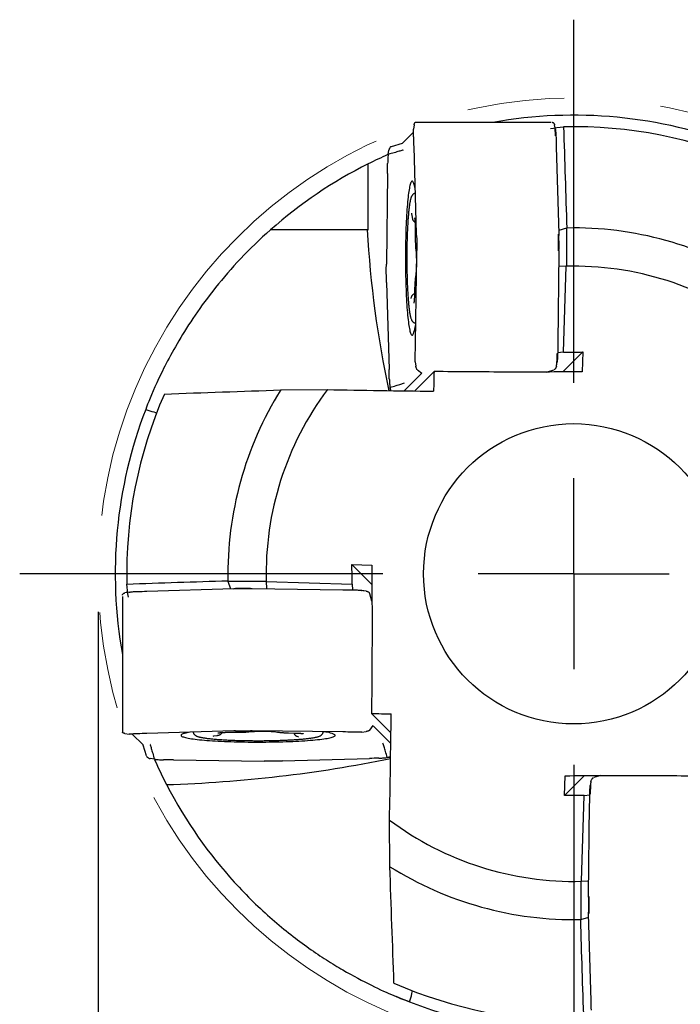
# Model space of a CAD drawing. Units: millimetres. Extents: x 15 to 204, y 6 to 291.
# Drawn here: x 148 to 165, y 206 to 232 of the extents above; entities that cross this region are included whole.
import ezdxf

# ---------------------------------------------------------------- set-up
doc = ezdxf.new("R2010")
doc.units = ezdxf.units.MM
doc.linetypes.add('CENTERX2', pattern=[20.32, 12.7, -2.54, 2.54, -2.54])
doc.layers.add('DÜNNE_LINIE', color=153, linetype='Continuous')
doc.styles.add('SLDTEXTSTYLE1', font='TXT', dxfattribs={"width": 0.75})
doc.dimstyles.new('SLDDIMSTYLE0', dxfattribs={"dimtxt": 3, "dimasz": 3, "dimexe": 0, "dimexo": 0.0625, "dimgap": 0.75, "dimtad": 1, "dimdec": 3, "dimrnd": 1e-09, "dimzin": 12, "dimdsep": 46, "dimtxsty": 'SLDTEXTSTYLE1', "dimsah": 1, "dimcen": 0.09, "dimadec": 0, "dimazin": 3, "dimtfac": 1, "dimtofl": 0, "dimtmove": 0, "dimatfit": 3, "dimfxl": 1, "dimfrac": 2, "dimtolj": 1, "dimtzin": 12, "dimarcsym": 0})

# ---------------------------------------------------------------- blocks, each defined once
blk = doc.blocks.new('_D_3')
at = {"layer": 'DÜNNE_LINIE', "color": 7}
for p, q in [((149.874, 216.267), (149.874, 193.026)), ((174.774, 216.267), (174.774, 193.026)), ((149.874, 194.026), (174.774, 194.026))]:
    blk.add_line(p, q, dxfattribs=at)
for points in [[(149.874, 194.026), (152.874, 193.526), (152.874, 194.526)], [(174.774, 194.026), (171.774, 194.526), (171.774, 193.526)]]:
    blk.add_solid(points, dxfattribs=at)
at = {"layer": 'DÜNNE_LINIE', "color": 7, "char_height": 3, "attachment_point": 1, "style": 'SLDTEXTSTYLE1'}
for s, insert in [('%%c', (154.476, 197.894, 0.1)), ('24,9', (159.001, 197.939, 0.1))]:
    blk.add_mtext(s, dxfattribs=dict(at, insert=insert))
blk = doc.blocks.new('SW_CENTERMARKSYMBOL_0')
at = {"layer": 'DÜNNE_LINIE', "color": 0}
for p, q in [((0, 5), (0, 14.5)), ((0, 0), (0, 2.5)), ((-5, 0), (-14.5, 0)), ((0, 0), (-2.5, 0)), ((0, 0), (0, -2.5)), ((0, 0), (2.5, 0)), ((0, -5), (0, -14.5))]:
    blk.add_line(p, q, dxfattribs=at)

msp = doc.modelspace()

# ---------------------------------------------------------------- linework, layer by layer
at = {"color": 7, "linetype": 'Continuous', "lineweight": 30}
for p, q in [((161.7329, 229.0789), (158.1803, 229.0789)), ((161.7653, 229.078), (161.7614, 229.0787)), ((161.7672, 229.0783), (161.7628, 229.0788)), ((158.1306, 228.8229), (157.8434, 228.5346)), ((158.1446, 229.0113), (158.1287, 228.9014)), ((161.8445, 228.8925), (161.8316, 228.9767)), ((157.4701, 228.2403), (157.4864, 228.3507)), ((157.5588, 228.4495), (157.8424, 228.5326)), ((158.2121, 226.1647), (158.1455, 228.4394)), ((161.868, 228.4394), (161.9347, 226.1647)), ((156.9445, 226.2665), (156.9445, 227.993)), ((157.4525, 227.7438), (157.4212, 225.3708)), ((158.0797, 226.6897), (158.094, 226.6025)), ((156.9208, 226.2665), (154.387, 226.2665)), ((156.9208, 226.2665), (156.9445, 226.2665)), ((158.176, 226.2848), (158.1766, 226.0997)), ((162.1341, 226.3146), (161.9321, 226.252)), ((162.1316, 226.3145), (162.1316, 225.3142)), ((158.1886, 225.768), (158.1996, 225.6324)), ((158.1846, 223.3074), (158.2158, 225.6803)), ((161.9384, 225.6803), (161.9072, 223.3074)), ((162.1283, 225.314), (161.9334, 225.3041)), ((162.1182, 225.3139), (162.0508, 223.0664)), ((158.194, 225.1187), (158.1803, 225.0207)), ((157.4249, 224.8864), (157.4916, 222.6118)), ((158.1608, 224.7316), (158.1561, 224.5544)), ((158.0745, 224.5138), (158.0587, 224.4722)), ((162.0508, 223.0664), (161.9046, 223.0521)), ((162.5641, 223.0704), (162.0437, 222.548)), ((162.5641, 223.0704), (162.5476, 222.5519)), ((158.1751, 222.8109), (158.1927, 222.7005)), ((161.8732, 222.7005), (161.8895, 222.8109)), ((157.8928, 222.0593), (158.3483, 222.5166)), ((158.1623, 222.0499), (158.669, 222.5585)), ((158.2333, 222.6017), (158.3512, 222.5186)), ((161.6107, 222.546), (161.8008, 222.6017)), ((157.5151, 222.1587), (157.5279, 222.0751)), ((157.5314, 222.059), (157.5166, 222.1498)), ((154.6589, 222.0774), (155.8769, 222.0867)), ((157.528, 222.0741), (157.5307, 222.0582)), ((156.5204, 217.5063), (157.0389, 217.4898)), ((156.5204, 217.5063), (157.0428, 216.986)), ((153.2762, 217.0763), (153.3388, 216.8743)), ((153.2763, 217.0739), (154.2766, 217.0739)), ((154.2768, 217.0705), (154.2867, 216.8756)), ((154.2769, 217.0604), (156.5244, 216.993)), ((156.5244, 216.993), (156.5387, 216.8468)), ((150.5125, 216.7095), (150.512, 216.705)), ((150.5128, 216.7075), (150.5121, 216.7036)), ((150.6983, 216.7867), (150.6141, 216.7739)), ((151.1514, 216.8103), (153.4261, 216.8769)), ((153.9105, 216.8806), (156.2834, 216.8494)), ((156.8903, 216.8154), (156.7799, 216.8317)), ((157.0448, 216.5529), (156.9891, 216.743)), ((150.5119, 216.6752), (150.5119, 213.1225)), ((157.5409, 213.1046), (157.0323, 213.6113)), ((153.4261, 213.1543), (151.1514, 213.0877)), ((153.306, 213.1183), (153.4911, 213.1188)), ((153.8228, 213.1308), (153.9584, 213.1418)), ((156.2834, 213.1268), (153.9105, 213.158)), ((154.4721, 213.1363), (154.5701, 213.1226)), ((154.8592, 213.103), (155.0364, 213.0983)), ((156.7799, 213.1174), (156.8903, 213.1349)), ((156.9891, 213.1755), (157.0722, 213.2935)), ((157.5315, 212.835), (157.0742, 213.2905)), ((150.5795, 213.0868), (150.6894, 213.0709)), ((150.7679, 213.0728), (151.0562, 212.7857)), ((152.9011, 213.022), (152.9883, 213.0362)), ((155.077, 213.0167), (155.1186, 213.001)), ((151.1413, 212.501), (151.0582, 212.7846)), ((151.3505, 212.4123), (151.2401, 212.4287)), ((151.847, 212.3947), (154.22, 212.3635)), ((154.7044, 212.3672), (156.979, 212.4338)), ((157.4321, 212.4574), (157.5157, 212.4701)), ((157.5318, 212.4736), (157.441, 212.4588)), ((157.5167, 212.4703), (157.5326, 212.4729)), ((162.0845, 211.4626), (162.6048, 211.985)), ((162.0845, 211.4626), (162.101, 211.9811)), ((162.7754, 211.8325), (162.7591, 211.7222)), ((163.0379, 211.9871), (162.8478, 211.9314)), ((162.5304, 209.2192), (162.5978, 211.4666)), ((162.5978, 211.4666), (162.744, 211.4809)), ((162.7102, 208.8527), (162.7414, 211.2256)), ((157.5134, 209.6011), (157.5041, 210.8191)), ((162.5203, 209.219), (162.7152, 209.229)), ((162.5169, 208.2186), (162.5169, 209.2188)), ((154.3923, 208.2619), (154.387, 208.2665)), ((162.5145, 208.2185), (162.7165, 208.281)), ((162.7805, 206.0936), (162.7139, 208.3683))]:
    msp.add_line(p, q, dxfattribs=at)
at = {"color": 7, "linetype": 'Continuous', "lineweight": 30, "flags": 128}
for points in [[(158.1787, 227.3052), (158.178, 227.3094), (158.1708, 227.3508), (158.1634, 227.3883), (158.1559, 227.4218), (158.1482, 227.4514), (158.1405, 227.477), (158.1327, 227.4984), (158.1247, 227.5157), (158.1167, 227.5288), (158.1087, 227.5376), (158.1007, 227.5423), (158.0926, 227.5427), (158.0845, 227.5389), (158.0765, 227.5308), (158.0685, 227.5185), (158.0606, 227.5021), (158.0527, 227.4814), (158.045, 227.4567), (158.0373, 227.4279), (158.0298, 227.3951), (158.0224, 227.3584), (158.0151, 227.3178), (158.008, 227.2734), (158.0011, 227.2254), (157.9944, 227.1738), (157.988, 227.1187), (157.9817, 227.0603), (157.9757, 226.9986), (157.9699, 226.9339), (157.9645, 226.8662), (157.9592, 226.7956), (157.9543, 226.7224), (157.9497, 226.6467), (157.9453, 226.5686), (157.9413, 226.4884), (157.9376, 226.4061), (157.9343, 226.3219), (157.9313, 226.2361), (157.9286, 226.1488), (157.9263, 226.0601), (157.9243, 225.9704), (157.9227, 225.8797), (157.9215, 225.7883), (157.9206, 225.6963), (157.9202, 225.6039), (157.92, 225.5114), (157.9203, 225.419), (157.9209, 225.3267), (157.9219, 225.2349), (157.9232, 225.1437), (157.9249, 225.0532), (157.927, 224.9638), (157.9294, 224.8756), (157.9322, 224.7887), (157.9353, 224.7034), (157.9387, 224.6198), (157.9425, 224.5381), (157.9466, 224.4584), (157.9511, 224.3811), (157.9558, 224.3061), (157.9608, 224.2337), (157.9661, 224.164), (157.9717, 224.0972), (157.9775, 224.0334), (157.9836, 223.9727), (157.9899, 223.9153), (157.9965, 223.8612), (158.0032, 223.8107), (158.0102, 223.7638), (158.0173, 223.7206), (158.0246, 223.6812), (158.032, 223.6456), (158.0396, 223.614), (158.0473, 223.5865), (158.0551, 223.563), (158.063, 223.5436), (158.071, 223.5284), (158.079, 223.5174), (158.087, 223.5107), (158.0951, 223.5081), (158.1031, 223.5098), (158.1112, 223.5158), (158.1112, 223.5158)], [(152.2856, 213.1209), (152.2814, 213.1202), (152.24, 213.113), (152.2025, 213.1056), (152.169, 213.0981), (152.1394, 213.0905), (152.1138, 213.0827), (152.0924, 213.0749), (152.0751, 213.067), (152.062, 213.059), (152.0531, 213.051), (152.0485, 213.0429), (152.0481, 213.0348), (152.0519, 213.0268), (152.06, 213.0188), (152.0723, 213.0108), (152.0887, 213.0028), (152.1094, 212.995), (152.1341, 212.9872), (152.1629, 212.9795), (152.1957, 212.972), (152.2324, 212.9646), (152.273, 212.9573), (152.3174, 212.9503), (152.3654, 212.9434), (152.417, 212.9367), (152.4721, 212.9302), (152.5305, 212.924), (152.5922, 212.9179), (152.6569, 212.9122), (152.7246, 212.9067), (152.7952, 212.9015), (152.8684, 212.8965), (152.9441, 212.8919), (153.0222, 212.8876), (153.1024, 212.8836), (153.1847, 212.8799), (153.2689, 212.8765), (153.3547, 212.8735), (153.442, 212.8709), (153.5307, 212.8685), (153.6204, 212.8666), (153.7111, 212.865), (153.8025, 212.8637), (153.8945, 212.8629), (153.9868, 212.8624), (154.0794, 212.8623), (154.1718, 212.8625), (154.2641, 212.8631), (154.3559, 212.8641), (154.4471, 212.8654), (154.5376, 212.8671), (154.627, 212.8692), (154.7152, 212.8716), (154.8021, 212.8744), (154.8874, 212.8775), (154.971, 212.881), (155.0527, 212.8848), (155.1324, 212.8889), (155.2097, 212.8933), (155.2847, 212.898), (155.3571, 212.903), (155.4268, 212.9083), (155.4936, 212.9139), (155.5574, 212.9198), (155.6181, 212.9258), (155.6755, 212.9322), (155.7296, 212.9387), (155.7801, 212.9455), (155.827, 212.9524), (155.8702, 212.9595), (155.9096, 212.9668), (155.9452, 212.9743), (155.9768, 212.9819), (156.0043, 212.9896), (156.0278, 212.9974), (156.0472, 213.0052), (156.0624, 213.0132), (156.0734, 213.0212), (156.0801, 213.0292), (156.0827, 213.0373), (156.081, 213.0454), (156.075, 213.0534), (156.075, 213.0534)], [(158.0231, 206.0639), (157.8194, 206.1442), (157.68, 206.2017)]]:
    msp.add_lwpolyline(points, dxfattribs=at)
at = {"color": 7, "linetype": 'Continuous', "lineweight": 30}
msp.add_circle((162.3243, 217.2665), 3.9288, dxfattribs=at)
for centre, radius, start, end in [((162.3243, 217.2665), 12, 68.99602, 100.14563), ((160.0785, 228.7173), 1.7711, 0.25129, 9.5555), ((162.3243, 217.2665), 11.7, 66.29584, 91.31147), ((162.3243, 217.2665), 12, 113.93115, 116.63538), ((162.3243, 217.2665), 12, 116.63538, 131.40962), ((183.4947, 227.7074), 26.6129, 183.10372, 192.25645), ((162.3243, 217.2665), 9.05, 57.88721, 91.15638), ((151.2329, 225.8521), 10.6963, 359.2673, 1.63822), ((162.3243, 217.2665), 8.05, 53.21763, 91.46713), ((157.3253, 223.8836), 0.8677, 334.919, 356.63429), ((159.2024, 223.0268), 2.6906, 353.03506, 0.09687), ((162.3243, 217.2665), 11.7, 156.29584, 181.31147), ((162.3243, 217.2665), 9.05, 147.88721, 181.15638), ((162.3243, 217.2665), 8.05, 143.21763, 181.46713), ((162.3243, 217.2665), 12, 158.99602, 190.14563), ((150.8735, 215.0208), 1.7711, 90.25129, 99.5555), ((153.7387, 206.1751), 10.6963, 89.2673, 91.63822), ((156.564, 214.1446), 2.6906, 83.03506, 90.09687), ((155.7072, 212.2676), 0.8677, 64.919, 86.63429), ((162.3243, 217.2665), 12, 203.93122, 207.36978), ((150.5624, 246.8782), 35.1459, 271.80199, 281.43806), ((165.4462, 211.5062), 2.6906, 173.03506, 180.09687), ((162.3243, 217.2665), 8.05, 233.21763, 271.46713), ((162.3243, 217.2665), 9.05, 237.88721, 271.15638), ((173.4157, 208.6809), 10.6963, 179.2673, 181.63822), ((162.3243, 217.2665), 11.7, 246.29584, 271.31147), ((162.3243, 217.2665), 12, 248.99602, 280.14563)]:
    msp.add_arc(centre, radius, start, end, dxfattribs=at)
for centre, major_axis, ratio, start_param, end_param in [((156.4543, 226.3528), (0.6242, 5.1143), 0.3084744, 5.1699507, 5.2229353), ((162.4773, 226.3528), (-0.377, 5.1178), 0.0972667, 1.0907177, 1.1437024), ((156.8666, 226.7666), (0.1803, 4.972), 0.1128552, 4.9142898, 4.9672744), ((155.7492, 225.0919), (0.8252, 4.0101), 0.579389, 5.0883544, 5.0999334), ((162.7463, 225.0919), (-0.3372, 4.038), 0.1850133, 1.2864662, 1.2980451), ((155.7492, 225.0919), (0.6196, 4.0879), 0.5841941, 4.9445842, 4.9561632), ((162.7463, 225.0919), (-0.0655, 4.1039), 0.1966639, 1.4121969, 1.4237758), ((156.6133, 225.9593), (-0.0655, 4.1039), 0.1966639, 4.5537895, 4.5653685), ((156.6133, 225.9593), (-0.3372, 4.038), 0.1850133, 4.4280588, 4.4396378), ((156.4701, 224.2845), (-0.3098, 4.971), 0.3394641, 4.4404419, 4.4934266), ((162.493, 224.2845), (0.1803, 4.972), 0.1128552, 1.7726971, 1.8256818), ((156.8823, 224.6983), (-0.377, 5.1178), 0.0972667, 4.2323104, 4.285295), ((153.238, 217.4195), (5.1178, 0.377), 0.0972667, 4.2323104, 4.285295), ((154.4989, 217.6886), (4.038, 0.3372), 0.1850133, 4.4280588, 4.4396378), ((154.4989, 217.6886), (4.1039, 0.0655), 0.1966639, 4.5537895, 4.5653685), ((155.3063, 217.4353), (4.972, -0.1803), 0.1128552, 4.9142898, 4.9672744), ((154.4989, 210.6914), (4.0101, -0.8252), 0.579389, 1.9467618, 1.9583407), ((154.4989, 210.6914), (4.0879, -0.6196), 0.5841941, 1.8029916, 1.8145705), ((155.3063, 211.4123), (4.971, 0.3098), 0.3394641, 1.2988492, 1.3518339), ((153.238, 211.3966), (5.1143, -0.6242), 0.3084744, 2.028358, 2.0813427), ((152.8242, 211.8088), (4.972, -0.1803), 0.1128552, 1.7726971, 1.8256818), ((153.6315, 211.5555), (4.1039, 0.0655), 0.1966639, 1.4121969, 1.4237758), ((153.6315, 211.5555), (4.038, 0.3372), 0.1850133, 1.2864662, 1.2980451), ((154.8925, 211.8246), (5.1178, 0.377), 0.0972667, 1.0907177, 1.1437024), ((162.1555, 210.2485), (0.1803, 4.972), 0.1128552, 4.9142898, 4.9672744), ((161.9022, 209.4411), (-0.0655, 4.1039), 0.1966639, 4.5537895, 4.5653685), ((161.9022, 209.4411), (-0.3372, 4.038), 0.1850133, 4.4280588, 4.4396378), ((162.1713, 208.1802), (-0.377, 5.1178), 0.0972667, 4.2323104, 4.285295)]:
    msp.add_ellipse(centre, major_axis=major_axis, ratio=ratio, start_param=start_param, end_param=end_param, dxfattribs=at)
for points, knots in [([(158.1446, 229.0113), (158.1451, 229.0144), (158.1465, 229.0228), (158.1508, 229.0386), (158.1568, 229.0549), (158.1638, 229.0681), (158.1709, 229.0771), (158.1752, 229.0776), (158.1775, 229.0779)], [0, 0, 0, 0, 0.0532858, 0.144558, 0.3505237, 0.5538766, 0.7624918, 1, 1, 1, 1]), ([(158.1804, 229.0788), (158.1801, 229.0788), (158.1791, 229.079), (158.1781, 229.0787), (158.1774, 229.0786)], [0, 0, 0, 0, 0.2823921, 1, 1, 1, 1]), ([(161.7672, 229.0778), (161.7705, 229.0776), (161.7795, 229.077), (161.7927, 229.0681), (161.8065, 229.0531), (161.8159, 229.0383), (161.8219, 229.0236), (161.8242, 229.0161), (161.8249, 229.0122), (161.8251, 229.0113)], [0, 0, 0, 0, 0.17483979, 0.46536641, 0.64932206, 0.85663697, 0.93166389, 0.98450845, 1, 1, 1, 1]), ([(158.1358, 228.684), (158.135, 228.7024), (158.1332, 228.7392), (158.1313, 228.7919), (158.13, 228.8423), (158.1294, 228.8785), (158.1293, 228.8976), (158.1293, 228.9017)], [0, 0, 0, 0, 0.2299725, 0.4599298, 0.6975542, 0.93522, 1, 1, 1, 1]), ([(161.8427, 228.9038), (161.844, 228.8956), (161.8484, 228.8671), (161.8543, 228.8169), (161.8594, 228.7515), (161.8609, 228.7066), (161.8616, 228.684)], [0, 0, 0, 0, 0.1278397, 0.4438114, 0.7202228, 1, 1, 1, 1]), ([(157.8474, 228.3488), (157.8167, 228.3399), (157.7493, 228.3204), (157.6212, 228.2841), (157.5231, 228.2556), (157.4701, 228.2402)], [0, 0, 0, 0, 0.2774005, 0.609462, 1, 1, 1, 1]), ([(157.5493, 228.4461), (157.5438, 228.443), (157.5329, 228.4369), (157.5177, 228.4197), (157.5043, 228.3988), (157.4951, 228.3803), (157.4894, 228.3636), (157.4872, 228.3556), (157.4866, 228.3516), (157.4864, 228.3507)], [0, 0, 0, 0, 0.2587373, 0.517128, 0.6833025, 0.8705481, 0.9383286, 0.9860542, 1, 1, 1, 1]), ([(157.8612, 228.347), (157.8611, 228.347), (157.8594, 228.3475), (157.8559, 228.3479), (157.8526, 228.3482)], [0, 0, 0, 0, 0.0489654, 1, 1, 1, 1]), ([(157.4695, 228.2353), (157.4687, 228.2282), (157.4651, 228.1977), (157.4602, 228.144), (157.4562, 228.0724), (157.4554, 228.0246), (157.455, 228.0006)], [0, 0, 0, 0, 0.0982988, 0.4249803, 0.7107414, 1, 1, 1, 1]), ([(158.1811, 227.2242), (158.1781, 227.2239), (158.1686, 227.223), (158.1536, 227.2179), (158.1371, 227.2099), (158.1231, 227.2001), (158.1111, 227.1891), (158.1006, 227.177), (158.0912, 227.1635), (158.0822, 227.1475), (158.073, 227.127), (158.064, 227.102), (158.0554, 227.0727), (158.0476, 227.0405), (158.0402, 227.0055), (158.0333, 226.9669), (158.0267, 226.9259), (158.0205, 226.8823), (158.0146, 226.8359), (158.009, 226.7868), (158.0036, 226.7351), (157.9985, 226.6807), (157.9936, 226.6237), (157.9892, 226.5659), (157.9857, 226.5156), (157.9823, 226.4641), (157.979, 226.4096), (157.9754, 226.3428), (157.9721, 226.2742), (157.969, 226.2038), (157.9663, 226.1319), (157.9639, 226.0586), (157.9618, 225.9841), (157.96, 225.9086), (157.9585, 225.8322), (157.9574, 225.7551), (157.9566, 225.6774), (157.9561, 225.5994), (157.956, 225.5213), (157.9562, 225.4431), (157.9567, 225.3652), (157.9575, 225.2876), (157.9587, 225.2105), (157.9602, 225.1342), (157.962, 225.0588), (157.9641, 224.9845), (157.9666, 224.9114), (157.9693, 224.8397), (157.9724, 224.7696), (157.9758, 224.7012), (157.9794, 224.6346), (157.9833, 224.5701), (157.9875, 224.5078), (157.992, 224.4478), (157.9968, 224.3902), (158.0018, 224.3351), (158.007, 224.2826), (158.0125, 224.2329), (158.0183, 224.186), (158.0243, 224.142), (158.0305, 224.1008), (158.0371, 224.0625), (158.0441, 224.0269), (158.0515, 223.994), (158.0597, 223.9632), (158.0692, 223.9337), (158.0792, 223.9095), (158.09, 223.8897), (158.0998, 223.8752), (158.1108, 223.8623), (158.1233, 223.8508), (158.1378, 223.8408), (158.1544, 223.8329), (158.1721, 223.8273), (158.1845, 223.8264), (158.1903, 223.826)], [0, 0, 0, 0, 0.0027454, 0.0090346, 0.0153223, 0.021768, 0.0285893, 0.0360817, 0.0446648, 0.0549852, 0.0681233, 0.0857246, 0.1029224, 0.1191311, 0.1362629, 0.1527579, 0.1688785, 0.1847666, 0.2005025, 0.2161321, 0.2316835, 0.2471789, 0.2626314, 0.2780507, 0.292258, 0.3003135, 0.3156741, 0.3310226, 0.3463583, 0.3616847, 0.3770022, 0.3923127, 0.4076178, 0.4229183, 0.438215, 0.4535092, 0.468801, 0.4840913, 0.4993809, 0.5146703, 0.5299599, 0.5452502, 0.5605417, 0.5758355, 0.5911315, 0.6064309, 0.6217348, 0.6370437, 0.6523592, 0.667682, 0.6830137, 0.6983572, 0.7137138, 0.7290875, 0.7444821, 0.7599013, 0.7753535, 0.7908468, 0.8063943, 0.8220125, 0.8377281, 0.8535813, 0.8696332, 0.8859897, 0.9028426, 0.9205746, 0.9399818, 0.951123, 0.9604188, 0.9683975, 0.97551, 0.9820944, 0.988384, 0.9945284, 1, 1, 1, 1]), ([(158.0769, 226.7041), (158.0769, 226.7041), (158.0768, 226.7045), (158.0774, 226.702), (158.0784, 226.6972), (158.0793, 226.6921), (158.0797, 226.6897)], [0, 0, 0, 0, 0.0835861, 0.3730315, 0.7086741, 1, 1, 1, 1]), ([(158.094, 226.6025), (158.0947, 226.5984), (158.0969, 226.5853), (158.1013, 226.5643), (158.1071, 226.5439), (158.114, 226.5267), (158.1206, 226.5142), (158.1285, 226.5023), (158.1386, 226.4906), (158.1513, 226.4799), (158.1622, 226.4725), (158.1692, 226.4699), (158.1706, 226.4694)], [0, 0, 0, 0, 0.0868903, 0.2789093, 0.4947191, 0.6028339, 0.6862311, 0.7626808, 0.8361283, 0.9091991, 0.9826364, 1, 1, 1, 1]), ([(158.1584, 226.5803), (158.1584, 226.5804), (158.1583, 226.5805), (158.1591, 226.5774), (158.1604, 226.5711), (158.1621, 226.5608), (158.164, 226.5468), (158.166, 226.5288), (158.168, 226.5072), (158.1698, 226.4824), (158.1715, 226.4547), (158.173, 226.4247), (158.1742, 226.3927), (158.1751, 226.3592), (158.1758, 226.3252), (158.176, 226.3002), (158.176, 226.2869), (158.176, 226.2848)], [0, 0, 0, 0, 0.0242875, 0.072859, 0.1289881, 0.1924371, 0.2620332, 0.3362757, 0.4137718, 0.4934459, 0.5745595, 0.6566345, 0.7393537, 0.8225057, 0.9059407, 0.98524, 1, 1, 1, 1]), ([(154.387, 226.2665), (154.1076, 226.0201), (153.8486, 225.7685), (153.3688, 225.2616), (153.1483, 225.0062), (152.5544, 224.2631), (152.2415, 223.7921), (151.864, 223.1524), (151.7549, 222.9526), (151.5654, 222.5853), (151.4847, 222.4173), (151.2764, 221.9629), (151.1823, 221.7258), (151.1216, 221.5677)], [0, 0, 0, 0, 0.125, 0.125, 0.25, 0.25, 0.5, 0.5, 0.625, 0.625, 0.75, 0.75, 1, 1, 1, 1]), ([(158.1766, 226.0997), (158.1766, 226.0919), (158.1767, 226.0695), (158.1771, 226.0325), (158.1779, 225.9891), (158.179, 225.9467), (158.1805, 225.9054), (158.1823, 225.8656), (158.1843, 225.8275), (158.1865, 225.7949), (158.188, 225.7758), (158.1886, 225.768)], [0, 0, 0, 0, 0.0636792, 0.1847843, 0.3059659, 0.4272524, 0.5487017, 0.6703887, 0.7924077, 0.9149095, 1, 1, 1, 1]), ([(158.2133, 226.1196), (158.2138, 226.0945), (158.2148, 226.0443), (158.2158, 225.9663), (158.2164, 225.8869), (158.2166, 225.8066), (158.2164, 225.7536), (158.2162, 225.7273)], [0, 0, 0, 0, 0.1971458, 0.3942784, 0.5971707, 0.8000672, 1, 1, 1, 1]), ([(161.939, 225.7273), (161.9394, 225.7533), (161.94, 225.8051), (161.9401, 225.8842), (161.9395, 225.9637), (161.9382, 226.0428), (161.9368, 226.0941), (161.936, 226.1196)], [0, 0, 0, 0, 0.1971409, 0.3942758, 0.5971695, 0.8000631, 1, 1, 1, 1]), ([(158.1996, 225.6324), (158.1999, 225.628), (158.2009, 225.6153), (158.2024, 225.5922), (158.204, 225.5629), (158.2053, 225.5315), (158.2063, 225.4984), (158.207, 225.464), (158.2074, 225.4289), (158.2075, 225.3935), (158.2073, 225.3581), (158.2067, 225.3232), (158.2058, 225.2893), (158.2047, 225.2567), (158.2032, 225.2259), (158.2016, 225.1974), (158.1997, 225.1714), (158.1976, 225.1485), (158.1957, 225.131), (158.1945, 225.1222), (158.194, 225.1187)], [0, 0, 0, 0, 0.0308516, 0.0881279, 0.1459581, 0.2043019, 0.2629951, 0.3219129, 0.3809758, 0.4401232, 0.4992977, 0.5584403, 0.6175015, 0.6764088, 0.7350974, 0.7934512, 0.851328, 0.9084891, 0.9645734, 1, 1, 1, 1]), ([(157.4236, 224.9316), (157.4228, 224.9567), (157.4214, 225.0069), (157.4201, 225.0848), (157.4195, 225.1643), (157.4196, 225.2445), (157.4202, 225.2975), (157.4206, 225.3238)], [0, 0, 0, 0, 0.1971439, 0.3942781, 0.5971703, 0.800064, 1, 1, 1, 1]), ([(158.1803, 225.0207), (158.1797, 225.0161), (158.1779, 225.0023), (158.175, 224.9773), (158.1719, 224.9449), (158.1692, 224.9104), (158.1668, 224.8739), (158.1647, 224.8356), (158.1629, 224.7956), (158.1616, 224.7607), (158.161, 224.7391), (158.1608, 224.7316)], [0, 0, 0, 0, 0.0643844, 0.195001, 0.322114, 0.4468535, 0.5701472, 0.6925434, 0.8143201, 0.9356854, 1, 1, 1, 1]), ([(158.157, 224.5887), (158.1546, 224.5883), (158.1461, 224.587), (158.1329, 224.5815), (158.1181, 224.573), (158.1058, 224.563), (158.0958, 224.5522), (158.0878, 224.5413), (158.0815, 224.5301), (158.0773, 224.5211), (158.0752, 224.5157), (158.0745, 224.5138)], [0, 0, 0, 0, 0.049868, 0.1748143, 0.2953182, 0.4131457, 0.5303724, 0.6502622, 0.7784702, 0.9242881, 1, 1, 1, 1]), ([(158.1561, 224.5544), (158.1559, 224.5485), (158.1554, 224.5315), (158.1544, 224.5044), (158.1529, 224.4739), (158.1512, 224.4457), (158.1493, 224.4201), (158.1472, 224.3976), (158.1451, 224.3787), (158.143, 224.3643), (158.1413, 224.3543), (158.1402, 224.3488), (158.1395, 224.3465), (158.1396, 224.347), (158.1397, 224.347)], [0, 0, 0, 0, 0.05575346, 0.16140968, 0.26669402, 0.37136102, 0.4751043, 0.57749398, 0.67783393, 0.77501081, 0.8559229, 0.92821565, 0.99078501, 1, 1, 1, 1]), ([(158.1757, 222.8087), (158.1757, 222.8181), (158.1754, 222.8509), (158.1756, 222.9072), (158.1767, 222.9788), (158.1781, 223.0266), (158.1788, 223.0506)], [0, 0, 0, 0, 0.1278322, 0.4438114, 0.7202131, 1, 1, 1, 1]), ([(161.9046, 223.0506), (161.9043, 223.031), (161.9037, 222.9919), (161.9011, 222.9346), (161.8969, 222.8787), (161.8928, 222.8378), (161.89, 222.8158), (161.8895, 222.8111)], [0, 0, 0, 0, 0.2299681, 0.4599286, 0.6975682, 0.9352185, 1, 1, 1, 1]), ([(158.2288, 222.6051), (158.2262, 222.6081), (158.2209, 222.6142), (158.2127, 222.6313), (158.2049, 222.6524), (158.1992, 222.6709), (158.1952, 222.6875), (158.1935, 222.6956), (158.1928, 222.6996), (158.1927, 222.7005)], [0, 0, 0, 0, 0.2549216, 0.5172281, 0.6833642, 0.8705431, 0.9382893, 0.9860144, 1, 1, 1, 1]), ([(161.8732, 222.7005), (161.8725, 222.6973), (161.8708, 222.6886), (161.8643, 222.6706), (161.8542, 222.6502), (161.8414, 222.6311), (161.8266, 222.6144), (161.8164, 222.6085), (161.8103, 222.6051)], [0, 0, 0, 0, 0.0498641, 0.1352632, 0.3279674, 0.5182447, 0.7134582, 1, 1, 1, 1]), ([(162.5476, 222.5519), (161.8932, 222.5458), (161.2393, 222.5439), (159.9472, 222.5469), (159.3065, 222.5517), (158.669, 222.5585)], [0, 0, 0, 0, 0.5, 0.5, 1, 1, 1, 1]), ([(157.498, 222.3672), (157.4986, 222.3488), (157.4997, 222.312), (157.5032, 222.2592), (157.5081, 222.2088), (157.5129, 222.1727), (157.5159, 222.1536), (157.5166, 222.1495)], [0, 0, 0, 0, 0.2300512, 0.460108, 0.6978156, 0.9355738, 1, 1, 1, 1]), ([(157.5166, 222.1493), (157.5696, 222.1628), (157.6677, 222.1877), (157.7958, 222.2257), (157.8631, 222.2518), (157.8938, 222.2636)], [0, 0, 0, 0, 0.3905413, 0.7225992, 1, 1, 1, 1]), ([(151.1216, 221.5677), (151.1929, 221.5438), (151.2885, 221.5118), (151.3869, 221.4875), (151.4119, 221.4814)], [0, 0, 0, 0, 0.7460075, 1, 1, 1, 1]), ([(157.0389, 217.4898), (157.045, 216.8354), (157.0469, 216.1815), (157.0439, 214.8894), (157.0391, 214.2487), (157.0323, 213.6113)], [0, 0, 0, 0, 0.5, 0.5, 1, 1, 1, 1]), ([(150.513, 216.7094), (150.5132, 216.7128), (150.5138, 216.7217), (150.5227, 216.735), (150.5377, 216.7488), (150.5525, 216.7582), (150.5672, 216.7642), (150.5747, 216.7664), (150.5786, 216.7671), (150.5795, 216.7673)], [0, 0, 0, 0, 0.17483979, 0.46536641, 0.64932206, 0.85663697, 0.93166389, 0.98450845, 1, 1, 1, 1]), ([(150.687, 216.7849), (150.6952, 216.7862), (150.7237, 216.7907), (150.7739, 216.7965), (150.8393, 216.8017), (150.8842, 216.8031), (150.9068, 216.8039)], [0, 0, 0, 0, 0.1278397, 0.4438114, 0.7202228, 1, 1, 1, 1]), ([(153.8635, 216.8813), (153.8375, 216.8816), (153.7857, 216.8823), (153.7066, 216.8824), (153.6271, 216.8818), (153.548, 216.8805), (153.4967, 216.879), (153.4712, 216.8783)], [0, 0, 0, 0, 0.1971409, 0.3942758, 0.5971695, 0.8000631, 1, 1, 1, 1]), ([(156.5402, 216.8468), (156.5598, 216.8465), (156.5989, 216.846), (156.6562, 216.8433), (156.7121, 216.8392), (156.753, 216.835), (156.775, 216.8323), (156.7797, 216.8317)], [0, 0, 0, 0, 0.2299681, 0.4599286, 0.6975682, 0.9352185, 1, 1, 1, 1]), ([(156.8903, 216.8154), (156.8935, 216.8148), (156.9022, 216.813), (156.9202, 216.8065), (156.9406, 216.7965), (156.9597, 216.7837), (156.9764, 216.7688), (156.9823, 216.7586), (156.9857, 216.7525)], [0, 0, 0, 0, 0.0498641, 0.1352632, 0.3279674, 0.5182447, 0.7134582, 1, 1, 1, 1]), ([(150.512, 213.1226), (150.512, 213.1223), (150.5118, 213.1213), (150.5121, 213.1203), (150.5122, 213.1196)], [0, 0, 0, 0, 0.2823921, 1, 1, 1, 1]), ([(150.5795, 213.0868), (150.5764, 213.0873), (150.568, 213.0888), (150.5522, 213.093), (150.5359, 213.099), (150.5227, 213.1061), (150.5137, 213.1131), (150.5132, 213.1174), (150.5129, 213.1197)], [0, 0, 0, 0, 0.0532858, 0.144558, 0.3505237, 0.5538766, 0.7624918, 1, 1, 1, 1]), ([(152.3666, 213.1233), (152.3669, 213.1204), (152.3678, 213.1108), (152.3729, 213.0958), (152.3809, 213.0794), (152.3907, 213.0653), (152.4017, 213.0533), (152.4138, 213.0429), (152.4273, 213.0335), (152.4433, 213.0245), (152.4638, 213.0152), (152.4888, 213.0062), (152.5181, 212.9977), (152.5503, 212.9898), (152.5853, 212.9825), (152.6239, 212.9755), (152.6649, 212.9689), (152.7085, 212.9627), (152.7549, 212.9568), (152.804, 212.9512), (152.8557, 212.9458), (152.9101, 212.9407), (152.9671, 212.9359), (153.0249, 212.9314), (153.0752, 212.9279), (153.1267, 212.9245), (153.1812, 212.9212), (153.248, 212.9176), (153.3166, 212.9143), (153.387, 212.9113), (153.4589, 212.9085), (153.5322, 212.9061), (153.6067, 212.904), (153.6822, 212.9022), (153.7586, 212.9008), (153.8357, 212.8996), (153.9134, 212.8988), (153.9914, 212.8984), (154.0695, 212.8982), (154.1477, 212.8984), (154.2256, 212.8989), (154.3032, 212.8997), (154.3803, 212.9009), (154.4566, 212.9024), (154.532, 212.9042), (154.6063, 212.9064), (154.6794, 212.9088), (154.7511, 212.9116), (154.8212, 212.9146), (154.8896, 212.918), (154.9562, 212.9216), (155.0207, 212.9256), (155.083, 212.9298), (155.143, 212.9343), (155.2006, 212.939), (155.2557, 212.944), (155.3082, 212.9492), (155.3579, 212.9547), (155.4048, 212.9605), (155.4488, 212.9665), (155.49, 212.9728), (155.5283, 212.9793), (155.5639, 212.9863), (155.5968, 212.9937), (155.6276, 213.0019), (155.6571, 213.0114), (155.6813, 213.0214), (155.7011, 213.0322), (155.7156, 213.0421), (155.7285, 213.053), (155.74, 213.0656), (155.75, 213.0801), (155.7579, 213.0966), (155.7635, 213.1143), (155.7644, 213.1267), (155.7648, 213.1326)], [0, 0, 0, 0, 0.0027454, 0.0090346, 0.0153223, 0.021768, 0.0285893, 0.0360817, 0.0446648, 0.0549852, 0.0681233, 0.0857246, 0.1029224, 0.1191311, 0.1362629, 0.1527579, 0.1688785, 0.1847666, 0.2005025, 0.2161321, 0.2316835, 0.2471789, 0.2626314, 0.2780507, 0.292258, 0.3003135, 0.3156741, 0.3310226, 0.3463583, 0.3616847, 0.3770022, 0.3923127, 0.4076178, 0.4229183, 0.438215, 0.4535092, 0.468801, 0.4840913, 0.4993809, 0.5146703, 0.5299599, 0.5452502, 0.5605417, 0.5758355, 0.5911315, 0.6064309, 0.6217348, 0.6370437, 0.6523592, 0.667682, 0.6830137, 0.6983572, 0.7137138, 0.7290875, 0.7444821, 0.7599013, 0.7753535, 0.7908468, 0.8063943, 0.8220125, 0.8377281, 0.8535813, 0.8696332, 0.8859897, 0.9028426, 0.9205746, 0.9399818, 0.951123, 0.9604188, 0.9683975, 0.97551, 0.9820944, 0.988384, 0.9945284, 1, 1, 1, 1]), ([(152.9883, 213.0362), (152.9923, 213.0369), (153.0055, 213.0391), (153.0265, 213.0436), (153.0469, 213.0493), (153.0641, 213.0563), (153.0766, 213.0628), (153.0885, 213.0707), (153.1002, 213.0808), (153.1109, 213.0936), (153.1183, 213.1045), (153.1209, 213.1115), (153.1214, 213.1128)], [0, 0, 0, 0, 0.0868903, 0.2789093, 0.4947191, 0.6028339, 0.6862311, 0.7626808, 0.8361283, 0.9091991, 0.9826364, 1, 1, 1, 1]), ([(153.0105, 213.1006), (153.0104, 213.1006), (153.0103, 213.1006), (153.0134, 213.1014), (153.0197, 213.1026), (153.03, 213.1043), (153.044, 213.1062), (153.062, 213.1082), (153.0836, 213.1102), (153.1084, 213.1121), (153.1361, 213.1138), (153.1661, 213.1152), (153.1981, 213.1165), (153.2316, 213.1174), (153.2656, 213.118), (153.2906, 213.1182), (153.3039, 213.1183), (153.306, 213.1183)], [0, 0, 0, 0, 0.0242875, 0.072859, 0.1289881, 0.1924371, 0.2620332, 0.3362757, 0.4137718, 0.4934459, 0.5745595, 0.6566345, 0.7393537, 0.8225057, 0.9059407, 0.98524, 1, 1, 1, 1]), ([(153.4712, 213.1555), (153.4963, 213.156), (153.5465, 213.157), (153.6245, 213.1581), (153.7039, 213.1587), (153.7842, 213.1589), (153.8372, 213.1586), (153.8635, 213.1585)], [0, 0, 0, 0, 0.1971458, 0.3942784, 0.5971707, 0.8000672, 1, 1, 1, 1]), ([(153.4911, 213.1188), (153.4989, 213.1188), (153.5213, 213.1189), (153.5583, 213.1193), (153.6017, 213.1202), (153.6441, 213.1213), (153.6854, 213.1227), (153.7252, 213.1245), (153.7633, 213.1266), (153.7959, 213.1287), (153.815, 213.1302), (153.8228, 213.1308)], [0, 0, 0, 0, 0.0636792, 0.1847843, 0.3059659, 0.4272524, 0.5487017, 0.6703887, 0.7924077, 0.9149095, 1, 1, 1, 1]), ([(153.9584, 213.1418), (153.9628, 213.1422), (153.9755, 213.1432), (153.9986, 213.1447), (154.0279, 213.1462), (154.0593, 213.1475), (154.0924, 213.1485), (154.1268, 213.1492), (154.1619, 213.1496), (154.1973, 213.1497), (154.2327, 213.1495), (154.2676, 213.1489), (154.3015, 213.1481), (154.3341, 213.1469), (154.3649, 213.1455), (154.3934, 213.1438), (154.4194, 213.1419), (154.4423, 213.1398), (154.4598, 213.1379), (154.4686, 213.1367), (154.4721, 213.1363)], [0, 0, 0, 0, 0.0308516, 0.0881279, 0.1459581, 0.2043019, 0.2629951, 0.3219129, 0.3809758, 0.4401232, 0.4992977, 0.5584403, 0.6175015, 0.6764088, 0.7350974, 0.7934512, 0.851328, 0.9084891, 0.9645734, 1, 1, 1, 1]), ([(154.5701, 213.1226), (154.5747, 213.122), (154.5885, 213.1201), (154.6135, 213.1172), (154.6459, 213.1142), (154.6804, 213.1114), (154.7169, 213.109), (154.7552, 213.1069), (154.7952, 213.1051), (154.8301, 213.1039), (154.8517, 213.1032), (154.8592, 213.103)], [0, 0, 0, 0, 0.0643844, 0.195001, 0.322114, 0.4468535, 0.5701472, 0.6925434, 0.8143201, 0.9356854, 1, 1, 1, 1]), ([(155.0021, 213.0992), (155.0025, 213.0968), (155.0038, 213.0884), (155.0093, 213.0751), (155.0178, 213.0604), (155.0278, 213.048), (155.0386, 213.038), (155.0495, 213.0301), (155.0607, 213.0237), (155.0697, 213.0195), (155.0751, 213.0174), (155.077, 213.0167)], [0, 0, 0, 0, 0.049868, 0.1748143, 0.2953182, 0.4131457, 0.5303724, 0.6502622, 0.7784702, 0.9242881, 1, 1, 1, 1]), ([(155.0364, 213.0983), (155.0423, 213.0981), (155.0593, 213.0977), (155.0864, 213.0966), (155.1169, 213.0952), (155.1451, 213.0934), (155.1707, 213.0915), (155.1932, 213.0894), (155.2121, 213.0873), (155.2265, 213.0853), (155.2365, 213.0835), (155.242, 213.0824), (155.2443, 213.0817), (155.2438, 213.0819), (155.2438, 213.0819)], [0, 0, 0, 0, 0.05575346, 0.16140968, 0.26669402, 0.37136102, 0.4751043, 0.57749398, 0.67783393, 0.77501081, 0.8559229, 0.92821565, 0.99078501, 1, 1, 1, 1]), ([(156.7821, 213.118), (156.7727, 213.1179), (156.7399, 213.1177), (156.6836, 213.1179), (156.612, 213.1189), (156.5642, 213.1203), (156.5402, 213.121)], [0, 0, 0, 0, 0.1278322, 0.4438114, 0.7202131, 1, 1, 1, 1]), ([(156.9857, 213.1711), (156.9827, 213.1685), (156.9766, 213.1631), (156.9594, 213.155), (156.9384, 213.1472), (156.9199, 213.1415), (156.9033, 213.1374), (156.8952, 213.1357), (156.8912, 213.1351), (156.8903, 213.1349)], [0, 0, 0, 0, 0.2549216, 0.5172281, 0.6833642, 0.8705431, 0.9382893, 0.9860144, 1, 1, 1, 1]), ([(150.9068, 213.0781), (150.8884, 213.0772), (150.8516, 213.0755), (150.7989, 213.0736), (150.7485, 213.0722), (150.7123, 213.0717), (150.6932, 213.0715), (150.6891, 213.0715)], [0, 0, 0, 0, 0.2299725, 0.4599298, 0.6975542, 0.93522, 1, 1, 1, 1]), ([(152.8867, 213.0191), (152.8867, 213.0191), (152.8863, 213.019), (152.8888, 213.0197), (152.8936, 213.0207), (152.8987, 213.0216), (152.9011, 213.022)], [0, 0, 0, 0, 0.0835861, 0.3730315, 0.7086741, 1, 1, 1, 1]), ([(151.242, 212.7896), (151.2509, 212.7589), (151.2704, 212.6915), (151.3067, 212.5634), (151.3352, 212.4653), (151.3506, 212.4124)], [0, 0, 0, 0, 0.2774005, 0.609462, 1, 1, 1, 1]), ([(151.2438, 212.8034), (151.2438, 212.8033), (151.2433, 212.8016), (151.2429, 212.7982), (151.2426, 212.7949)], [0, 0, 0, 0, 0.0489654, 1, 1, 1, 1]), ([(157.4415, 212.4588), (157.428, 212.5118), (157.4031, 212.6099), (157.3651, 212.738), (157.339, 212.8053), (157.3272, 212.836)], [0, 0, 0, 0, 0.3905413, 0.7225992, 1, 1, 1, 1]), ([(151.1447, 212.4916), (151.1478, 212.4861), (151.1539, 212.4751), (151.1711, 212.4599), (151.192, 212.4465), (151.2105, 212.4374), (151.2271, 212.4316), (151.2352, 212.4295), (151.2392, 212.4288), (151.2401, 212.4287)], [0, 0, 0, 0, 0.2587373, 0.517128, 0.6833025, 0.8705481, 0.9383286, 0.9860542, 1, 1, 1, 1]), ([(151.3555, 212.4118), (151.3626, 212.4109), (151.3931, 212.4073), (151.4468, 212.4025), (151.5184, 212.3984), (151.5662, 212.3976), (151.5902, 212.3973)], [0, 0, 0, 0, 0.0982988, 0.4249803, 0.7107414, 1, 1, 1, 1]), ([(154.6592, 212.3658), (154.6341, 212.3651), (154.5839, 212.3636), (154.506, 212.3623), (154.4265, 212.3617), (154.3463, 212.3618), (154.2933, 212.3625), (154.2669, 212.3628)], [0, 0, 0, 0, 0.1971439, 0.3942781, 0.5971703, 0.800064, 1, 1, 1, 1]), ([(157.2236, 212.4402), (157.242, 212.4408), (157.2788, 212.4419), (157.3316, 212.4455), (157.382, 212.4504), (157.4181, 212.4551), (157.4372, 212.4582), (157.4413, 212.4588)], [0, 0, 0, 0, 0.2300512, 0.460108, 0.6978156, 0.9355738, 1, 1, 1, 1]), ([(162.101, 211.9811), (162.7554, 211.9872), (163.4093, 211.9891), (164.7014, 211.9861), (165.3421, 211.9813), (165.9795, 211.9745)], [0, 0, 0, 0, 0.5, 0.5, 1, 1, 1, 1]), ([(162.7754, 211.8325), (162.776, 211.8357), (162.7778, 211.8445), (162.7843, 211.8625), (162.7943, 211.8828), (162.8071, 211.9019), (162.822, 211.9186), (162.8322, 211.9245), (162.8383, 211.928)], [0, 0, 0, 0, 0.0498641, 0.1352632, 0.3279674, 0.5182447, 0.7134582, 1, 1, 1, 1]), ([(151.6676, 211.7497), (152.1765, 210.7666), (152.7857, 209.9203), (153.6053, 209.0179), (153.7718, 208.8458), (154.1026, 208.5225), (154.2678, 208.3704), (154.7597, 207.9409), (155.0829, 207.6901), (155.5507, 207.3592), (155.7041, 207.2563), (155.9997, 207.067), (156.1423, 206.9802), (156.5529, 206.7407), (156.8041, 206.6086), (157.2543, 206.3872), (157.4537, 206.2979), (157.7861, 206.1563), (157.9208, 206.1031), (158.0231, 206.0639)], [0, 0, 0, 0, 0.25, 0.25, 0.3125, 0.3125, 0.375, 0.375, 0.5, 0.5, 0.5625, 0.5625, 0.625, 0.625, 0.75, 0.75, 0.875, 0.875, 1, 1, 1, 1]), ([(162.744, 211.4824), (162.7443, 211.502), (162.7448, 211.5411), (162.7475, 211.5985), (162.7516, 211.6543), (162.7558, 211.6952), (162.7585, 211.7173), (162.7591, 211.722)], [0, 0, 0, 0, 0.2299681, 0.4599286, 0.6975682, 0.9352185, 1, 1, 1, 1]), ([(162.7095, 208.8057), (162.7092, 208.7798), (162.7085, 208.7279), (162.7084, 208.6488), (162.709, 208.5693), (162.7103, 208.4902), (162.7118, 208.4389), (162.7125, 208.4135)], [0, 0, 0, 0, 0.1971409, 0.3942758, 0.5971695, 0.8000631, 1, 1, 1, 1]), ([(158.0231, 206.0639), (158.047, 206.1352), (158.079, 206.2308), (158.1033, 206.3291), (158.1094, 206.3541)], [0, 0, 0, 0, 0.7460075, 1, 1, 1, 1])]:
    msp.add_open_spline(points, degree=3, knots=knots, dxfattribs=at)
for points in [[(161.7139, 228.9202), (161.8277, 228.9363), (161.9419, 228.9507), (162.0565, 228.9635)], [(162.0565, 228.9635), (162.0872, 228.0806), (162.1155, 227.1977), (162.1415, 226.3147)], [(162.053, 223.0664), (162.2233, 223.0675), (162.3937, 223.0688), (162.5641, 223.0704)], [(158.669, 222.5585), (158.6646, 222.3871), (158.6603, 222.2155), (158.656, 222.0436)], [(151.6114, 221.9701), (152.6238, 222.0067), (153.6387, 222.0428), (154.6589, 222.0774)], [(155.8769, 222.0867), (156.7967, 222.07), (157.7206, 222.0548), (158.656, 222.0436)], [(156.5244, 216.9952), (156.5233, 217.1655), (156.522, 217.3359), (156.5204, 217.5063)], [(150.6273, 216.9987), (151.5102, 217.0294), (152.3931, 217.0577), (153.2761, 217.0837)], [(150.6706, 216.6561), (150.6545, 216.77), (150.6401, 216.8842), (150.6273, 216.9987)], [(157.0323, 213.6113), (157.2037, 213.6069), (157.3753, 213.6025), (157.5472, 213.5983)], [(157.5041, 210.8191), (157.5208, 211.7389), (157.536, 212.6628), (157.5472, 213.5983)], [(162.5956, 211.4666), (162.4253, 211.4655), (162.2549, 211.4642), (162.0845, 211.4626)], [(157.6207, 206.5536), (157.5841, 207.5661), (157.548, 208.5809), (157.5134, 209.6011)], [(162.5921, 205.5696), (162.5614, 206.4524), (162.5331, 207.3354), (162.5071, 208.2184)]]:
    msp.add_open_spline(points, degree=3, dxfattribs=at)
at = {"layer": 'DÜNNE_LINIE', "color": 7, "linetype": 'CENTERX2', "lineweight": 0}
msp.add_circle((162.3243, 217.2665), 12.45, dxfattribs=at)

# ---------------------------------------------------------------- block references
at = {"layer": 'DÜNNE_LINIE', "color": 7}
msp.add_blockref('SW_CENTERMARKSYMBOL_0', (162.3243, 217.2665), dxfattribs=at)

# ---------------------------------------------------------------- dimensions: what is measured, and where the dimension line sits
dim = msp.add_linear_dim(base=(174.7743, 194.0265), p1=(149.8743, 217.2665), p2=(174.7743, 217.2665), text='%%c<>', dimstyle='SLDDIMSTYLE0', dxfattribs=at)
dim.commit()
dim.dimension.update_dxf_attribs({"geometry": '_D_3', "text_midpoint": (161.8363, 194.0265), "dimtype": 160})

doc.saveas('drawing.dxf')
